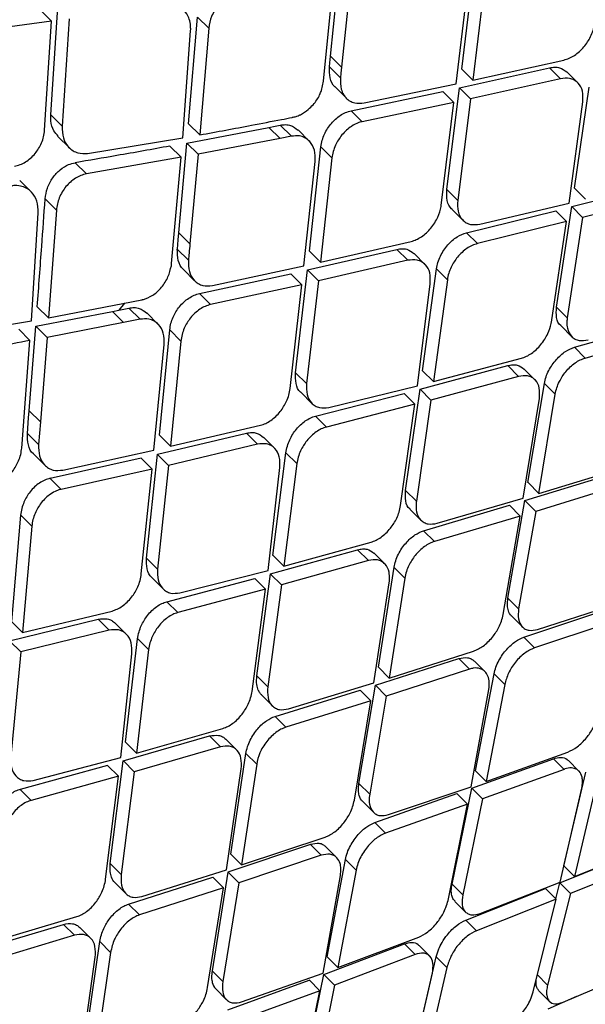
# Model space of a CAD drawing. Extents: x 943 to 1030, y 781 to 934.
# Drawn here: x 952 to 953, y 876 to 877 of the extents above; entities that cross this region are included whole.
import ezdxf

# ---------------------------------------------------------------- set-up
doc = ezdxf.new("R2010")
doc.units = 0
doc.header["$MEASUREMENT"] = 0
doc.layers.add('1', color=4, linetype='Continuous')

# ---------------------------------------------------------------- blocks, each defined once
blk = doc.blocks.new('2024 ARIA HL')
at = {"layer": '1', "color": 3, "linetype": 'Continuous', "lineweight": 25}
for p, q in [((9.424, 74.0101), (9.4385, 74.1525)), ((9.6223, 73.9906), (9.6411, 74.1464)), ((9.4136, 73.9723), (9.4294, 74.1311)), ((9.4553, 74.1357), (9.4407, 73.9934)), ((9.6578, 74.1298), (9.6389, 73.974)), ((9.6139, 73.9686), (9.6324, 74.1247)), ((9.0017, 73.9214), (9.0122, 74.0839)), ((9.0026, 74.0629), (8.9854, 74.0801)), ((9.0294, 74.0667), (9.0188, 73.9043)), ((9.2098, 73.9082), (9.2234, 74.0692)), ((9.2403, 74.0523), (9.2234, 74.0692)), ((9.0026, 74.0629), (8.8542, 74.0434)), ((8.9923, 73.8986), (9.0026, 74.0629)), ((9.2403, 74.0523), (9.2267, 73.8913)), ((9.2008, 73.8866), (9.2128, 74.0482)), ((9.4229, 74), (9.424, 74.0101)), ((9.4407, 73.9934), (9.424, 74.0101)), ((9.4223, 73.9941), (9.4229, 73.9999)), ((9.439, 73.9773), (9.4223, 73.9941)), ((9.6189, 73.9623), (9.755, 73.9926)), ((9.6389, 73.974), (9.7765, 74.0043)), ((9.7714, 73.9761), (9.755, 73.9926)), ((9.6389, 73.974), (9.6224, 73.9906)), ((9.7974, 73.9699), (9.7809, 73.9864)), ((9.4103, 73.9582), (9.4136, 73.9723)), ((9.4314, 73.9633), (9.4481, 73.9466)), ((9.475, 73.9395), (9.6139, 73.9686)), ((9.5996, 73.8087), (9.6189, 73.9623)), ((9.6189, 73.9623), (9.6355, 73.9458)), ((9.7714, 73.9761), (9.6355, 73.9458)), ((9.7925, 73.8106), (9.8147, 73.9631)), ((9.4552, 73.9276), (9.5938, 73.9569)), ((9.6104, 73.9403), (9.5938, 73.9569)), ((9.6104, 73.9403), (9.4718, 73.9109)), ((9.5912, 73.7849), (9.6104, 73.9403)), ((9.6355, 73.9458), (9.6161, 73.7922)), ((9.7845, 73.7881), (9.8051, 73.941)), ((9.0188, 73.9043), (9.0017, 73.9214)), ((9.4552, 73.9276), (9.4718, 73.9109)), ((9.2072, 73.879), (9.3311, 73.9026)), ((9.2267, 73.8913), (9.2098, 73.9082)), ((9.3311, 73.9026), (9.3405, 73.9045)), ((9.3478, 73.8859), (9.3311, 73.9026)), ((9.3405, 73.9045), (9.3482, 73.906)), ((9.365, 73.8893), (9.3482, 73.906)), ((9.0124, 73.889), (9.0294, 73.872)), ((9.365, 73.8893), (9.3478, 73.8859)), ((9.392, 73.882), (9.3752, 73.8987)), ((9.0573, 73.8634), (9.2008, 73.8866)), ((9.1983, 73.8574), (9.1815, 73.8743)), ((9.195, 73.7435), (9.2072, 73.879)), ((9.2241, 73.8622), (9.2073, 73.879)), ((9.3478, 73.8859), (9.2241, 73.8621)), ((9.3923, 73.7158), (9.4096, 73.8732)), ((9.4262, 73.8565), (9.4096, 73.8732)), ((9.2241, 73.8621), (9.2118, 73.7267)), ((9.0555, 73.8323), (9.0385, 73.8493)), ((9.1983, 73.8574), (9.0555, 73.8323)), ((9.1841, 73.697), (9.1983, 73.8574)), ((9.384, 73.6936), (9.401, 73.8513)), ((9.4262, 73.8565), (9.409, 73.6992)), ((8.972, 73.8054), (8.9549, 73.8225)), ((9.7884, 73.783), (9.922, 73.8173)), ((9.6161, 73.7922), (9.5996, 73.8087)), ((9.8089, 73.7942), (9.7925, 73.8106)), ((9.9383, 73.801), (9.8048, 73.7666)), ((9.0101, 73.7777), (8.9931, 73.7947)), ((9.6494, 73.7564), (9.7845, 73.7881)), ((8.9724, 73.6103), (8.9826, 73.7736)), ((9.0101, 73.7777), (8.9982, 73.615)), ((9.6075, 73.779), (9.624, 73.7626)), ((9.6294, 73.7435), (9.7641, 73.7768)), ((9.7804, 73.7605), (9.7641, 73.7768)), ((9.7653, 73.6314), (9.7884, 73.783)), ((9.8048, 73.7666), (9.7884, 73.783)), ((9.7804, 73.7605), (9.6459, 73.7271)), ((9.7576, 73.6087), (9.7804, 73.7605)), ((9.8048, 73.7666), (9.7817, 73.6151)), ((9.1941, 73.733), (9.195, 73.7435)), ((9.2118, 73.7267), (9.195, 73.7435)), ((9.6294, 73.7435), (9.6459, 73.7271)), ((9.1928, 73.7189), (9.1941, 73.733)), ((9.409, 73.6992), (9.5457, 73.7304)), ((9.2095, 73.7021), (9.1927, 73.7189)), ((9.3892, 73.6873), (9.5244, 73.7184)), ((9.409, 73.6992), (9.3923, 73.7158)), ((9.5409, 73.7019), (9.5244, 73.7184)), ((9.5667, 73.6958), (9.5502, 73.7123)), ((9.1837, 73.6936), (9.1841, 73.697)), ((9.5409, 73.7019), (9.4058, 73.6707)), ((9.2021, 73.6878), (9.2189, 73.6711)), ((9.2262, 73.6518), (9.3642, 73.6817)), ((9.2458, 73.6639), (9.384, 73.6936)), ((9.3809, 73.6651), (9.3642, 73.6817)), ((9.3713, 73.5322), (9.3892, 73.6873)), ((9.3892, 73.6873), (9.4058, 73.6707)), ((9.5632, 73.5352), (9.584, 73.689)), ((9.6005, 73.6725), (9.584, 73.6889)), ((9.3809, 73.6651), (9.243, 73.635)), ((9.3631, 73.5082), (9.3809, 73.6651)), ((9.4058, 73.6707), (9.3879, 73.5157)), ((9.5554, 73.5125), (9.5747, 73.6666)), ((9.6005, 73.6725), (9.5796, 73.5188)), ((9.243, 73.635), (9.2262, 73.6517)), ((8.9982, 73.615), (9.139, 73.6421)), ((9.113, 73.6371), (9.1042, 73.6267)), ((9.1405, 73.6424), (9.139, 73.6421)), ((8.979, 73.6024), (9.0946, 73.6248)), ((8.9982, 73.615), (8.9813, 73.6319)), ((9.0946, 73.6248), (9.1042, 73.6267)), ((9.0946, 73.6248), (9.1114, 73.608)), ((9.1042, 73.6267), (9.1197, 73.6298)), ((9.1365, 73.613), (9.1197, 73.6298)), ((9.1635, 73.6057), (9.1467, 73.6225)), ((9.7817, 73.6151), (9.7653, 73.6314)), ((8.829, 73.5869), (8.9724, 73.6103)), ((9.1114, 73.608), (8.996, 73.5855)), ((9.1365, 73.613), (9.1114, 73.608)), ((9.7925, 73.5707), (9.9233, 73.6077)), ((8.9702, 73.5808), (8.9533, 73.5977)), ((8.9691, 73.4748), (8.979, 73.6025)), ((8.996, 73.5855), (8.979, 73.6025)), ((9.1656, 73.4378), (9.1813, 73.5967)), ((9.198, 73.58), (9.1813, 73.5967)), ((9.7722, 73.6029), (9.7885, 73.5866)), ((9.8087, 73.5544), (9.9396, 73.5915)), ((8.9583, 73.4246), (8.9702, 73.5808)), ((8.996, 73.5855), (8.9859, 73.4579)), ((9.198, 73.58), (9.1823, 73.4211)), ((9.1575, 73.4154), (9.1728, 73.5747)), ((9.8087, 73.5544), (9.7925, 73.5707)), ((9.5796, 73.5188), (9.7123, 73.554)), ((9.3878, 73.5157), (9.3713, 73.5322)), ((9.5593, 73.5073), (9.6917, 73.5429)), ((9.5796, 73.5188), (9.5632, 73.5352)), ((9.7081, 73.5265), (9.6917, 73.5429)), ((9.7328, 73.5215), (9.7165, 73.5378)), ((9.7081, 73.5265), (9.5757, 73.4909)), ((9.7223, 73.3662), (9.7471, 73.5161)), ((9.7471, 73.516), (9.7634, 73.4998)), ((9.3795, 73.5023), (9.396, 73.4858)), ((9.4213, 73.4798), (9.5554, 73.5124)), ((9.5374, 73.3546), (9.5593, 73.5073)), ((9.5757, 73.4909), (9.5593, 73.5073)), ((9.4015, 73.4667), (9.5352, 73.501)), ((9.5516, 73.4846), (9.5352, 73.501)), ((9.5757, 73.4909), (9.5538, 73.3382)), ((9.7151, 73.3429), (9.7396, 73.4931)), ((9.7386, 73.35), (9.7634, 73.4998)), ((8.9682, 73.4639), (8.9691, 73.4748)), ((8.9859, 73.4579), (8.969, 73.4748)), ((9.5516, 73.4846), (9.418, 73.4502)), ((9.53, 73.3316), (9.5516, 73.4846)), ((8.9663, 73.4406), (8.9682, 73.4639)), ((8.9859, 73.4579), (8.9832, 73.4237)), ((9.418, 73.4502), (9.4015, 73.4666)), ((9.1823, 73.4211), (9.3183, 73.453)), ((8.9832, 73.4237), (8.9663, 73.4406)), ((9.1627, 73.409), (9.2972, 73.4408)), ((9.1823, 73.4211), (9.1656, 73.4378)), ((9.3138, 73.4243), (9.2972, 73.4408)), ((9.3395, 73.4182), (9.323, 73.4348)), ((8.9578, 73.4185), (8.9583, 73.4246)), ((9.0198, 73.3851), (9.1575, 73.4154)), ((9.3138, 73.4243), (9.1794, 73.3923)), ((8.976, 73.4092), (8.9928, 73.3924)), ((9.1379, 73.4033), (9.0005, 73.3727)), ((9.1546, 73.3866), (9.1379, 73.4033)), ((9.1463, 73.2524), (9.1627, 73.409)), ((9.1627, 73.4089), (9.1794, 73.3923)), ((9.3372, 73.2563), (9.3568, 73.4114)), ((9.3733, 73.3949), (9.3568, 73.4114)), ((9.1546, 73.3866), (9.0173, 73.356)), ((9.1383, 73.2283), (9.1546, 73.3866)), ((9.1794, 73.3923), (9.1629, 73.2358)), ((9.3297, 73.2334), (9.3477, 73.3889)), ((9.3733, 73.3949), (9.3537, 73.2399)), ((9.7386, 73.3499), (9.8674, 73.3891)), ((9.0173, 73.356), (9.0005, 73.3727)), ((9.7177, 73.3391), (9.8451, 73.3781)), ((9.5538, 73.3382), (9.5374, 73.3546)), ((9.7224, 73.3662), (9.7386, 73.35)), ((9.8613, 73.3619), (9.734, 73.3228)), ((9.5853, 73.3048), (9.7151, 73.3429)), ((9.692, 73.1919), (9.7177, 73.3391)), ((9.7178, 73.339), (9.734, 73.3228)), ((9.5444, 73.3259), (9.5607, 73.3096)), ((9.5647, 73.2936), (9.6943, 73.332)), ((9.7105, 73.3158), (9.6943, 73.332)), ((9.734, 73.3228), (9.7082, 73.1757)), ((8.9561, 73.3171), (8.9421, 73.1565)), ((8.9729, 73.3003), (8.9562, 73.3171)), ((9.7105, 73.3158), (9.581, 73.2773)), ((9.6848, 73.1669), (9.7105, 73.3158)), ((8.9729, 73.3003), (8.9589, 73.1398)), ((9.581, 73.2773), (9.5647, 73.2936)), ((9.3336, 73.2283), (9.4649, 73.2649)), ((9.3537, 73.2399), (9.4853, 73.2763)), ((9.4813, 73.2485), (9.4649, 73.2649)), ((9.1629, 73.2358), (9.1463, 73.2524)), ((9.3537, 73.2399), (9.3373, 73.2563)), ((9.4813, 73.2485), (9.35, 73.2118)), ((9.5059, 73.2437), (9.4895, 73.26)), ((9.4963, 73.0875), (9.52, 73.2384)), ((9.5363, 73.2221), (9.52, 73.2383)), ((9.1547, 73.2224), (9.1713, 73.2058)), ((9.1769, 73.1865), (9.3096, 73.2217)), ((9.1965, 73.1998), (9.3297, 73.2334)), ((9.3261, 73.2053), (9.3096, 73.2217)), ((9.3129, 73.0744), (9.3336, 73.2283)), ((9.3501, 73.2118), (9.3336, 73.2282)), ((9.5363, 73.2221), (9.5126, 73.0712)), ((9.3261, 73.2053), (9.1935, 73.1699)), ((9.3056, 73.0511), (9.3261, 73.2053)), ((9.3501, 73.2118), (9.3293, 73.058)), ((9.4893, 73.064), (9.5128, 73.2151)), ((9.7082, 73.1757), (9.692, 73.1919)), ((9.177, 73.1865), (9.1935, 73.1699)), ((9.7158, 73.1327), (9.8416, 73.1749)), ((9.7369, 73.1446), (9.863, 73.1852)), ((8.9395, 73.1274), (9.0732, 73.16)), ((8.9589, 73.1398), (9.0942, 73.1724)), ((9.0899, 73.1434), (9.0732, 73.16)), ((9.6977, 73.1645), (9.7139, 73.1483)), ((8.9589, 73.1398), (8.9421, 73.1565)), ((9.1156, 73.1374), (9.099, 73.154)), ((9.8577, 73.1588), (9.732, 73.1166)), ((9.0899, 73.1434), (8.9562, 73.1107)), ((9.1146, 72.9743), (9.1328, 73.1306)), ((9.1494, 73.1141), (9.1329, 73.1306)), ((9.732, 73.1166), (9.7159, 73.1327)), ((8.9562, 73.1107), (8.9395, 73.1274)), ((8.9562, 73.1107), (8.9412, 72.9528)), ((9.1072, 72.9511), (9.124, 73.1078)), ((9.1494, 73.1141), (9.131, 72.9578)), ((9.4919, 73.0602), (9.6178, 73.1005)), ((9.5126, 73.0712), (9.64, 73.1117)), ((9.634, 73.0844), (9.6178, 73.1005)), ((9.5126, 73.0712), (9.4963, 73.0875)), ((9.6575, 73.0806), (9.6413, 73.0968)), ((9.3293, 73.058), (9.3129, 73.0744)), ((9.634, 73.0844), (9.5081, 73.0439)), ((9.6428, 72.9312), (9.671, 73.0776)), ((9.6871, 73.0614), (9.671, 73.0776)), ((9.3607, 73.0246), (9.4893, 73.064)), ((9.467, 72.9121), (9.4919, 73.0602)), ((9.4919, 73.0602), (9.5081, 73.0439)), ((9.6871, 73.0614), (9.6589, 72.9151)), ((9.32, 73.0456), (9.3363, 73.0292)), ((9.3403, 73.0133), (9.4687, 73.0529)), ((9.4849, 73.0366), (9.4687, 73.0529)), ((9.5081, 73.0439), (9.4832, 72.896)), ((9.6364, 72.9071), (9.6632, 73.0538)), ((9.4849, 73.0366), (9.3567, 72.9969)), ((9.4601, 72.8869), (9.4849, 73.0366)), ((9.3403, 73.0133), (9.3567, 72.9969)), ((9.1111, 72.946), (9.2414, 72.9837)), ((9.131, 72.9578), (9.2616, 72.9952)), ((9.2414, 72.9837), (9.2578, 72.9673)), ((9.131, 72.9578), (9.1146, 72.9743)), ((9.2578, 72.9673), (9.1276, 72.9295)), ((9.2822, 72.9626), (9.2659, 72.9789)), ((8.975, 72.9166), (9.1072, 72.9511)), ((9.2735, 72.8055), (9.2963, 72.9574)), ((9.3126, 72.941), (9.2963, 72.9573)), ((9.6589, 72.9151), (9.7825, 72.9594)), ((9.0873, 72.9393), (8.9556, 72.9031)), ((9.1038, 72.9228), (9.0873, 72.9393)), ((9.0915, 72.791), (9.1111, 72.946)), ((9.1276, 72.9295), (9.1112, 72.946)), ((9.3126, 72.941), (9.2898, 72.7892)), ((9.6375, 72.9047), (9.7608, 72.9494)), ((9.7769, 72.9333), (9.7608, 72.9493)), ((9.7992, 72.9308), (9.7833, 72.9466)), ((9.1038, 72.9228), (8.9721, 72.8865)), ((9.0845, 72.7675), (9.1038, 72.9228)), ((9.1276, 72.9295), (9.1079, 72.7746)), ((9.2668, 72.7818), (9.2892, 72.9339)), ((9.6428, 72.9312), (9.6589, 72.9151)), ((9.7769, 72.9333), (9.6536, 72.8886)), ((9.7766, 72.7875), (9.8096, 72.9291)), ((9.4832, 72.896), (9.467, 72.9121)), ((9.5117, 72.865), (9.6364, 72.9071)), ((9.8256, 72.9131), (9.7926, 72.7715)), ((8.9721, 72.8865), (8.9556, 72.9031)), ((9.4908, 72.853), (9.615, 72.8967)), ((9.6077, 72.76), (9.6375, 72.9047)), ((9.6311, 72.8806), (9.615, 72.8967)), ((9.6536, 72.8886), (9.6375, 72.9047)), ((9.7708, 72.7629), (9.8035, 72.9048)), ((9.4727, 72.8847), (9.4889, 72.8685)), ((9.6311, 72.8806), (9.5069, 72.8368)), ((9.6016, 72.7355), (9.6311, 72.8806)), ((9.6536, 72.8886), (9.6237, 72.7439)), ((9.4908, 72.853), (9.5069, 72.8368)), ((9.3939, 72.8197), (9.2692, 72.7781)), ((9.2898, 72.7892), (9.4159, 72.831)), ((9.4101, 72.8035), (9.3939, 72.8197)), ((9.7926, 72.7715), (9.9125, 72.8195)), ((9.2898, 72.7892), (9.2735, 72.8055)), ((9.4101, 72.8035), (9.2855, 72.7618)), ((9.4333, 72.8001), (9.4171, 72.8162)), ((9.7704, 72.762), (9.8889, 72.8098)), ((9.1079, 72.7746), (9.0915, 72.791)), ((9.4191, 72.6501), (9.4466, 72.7972)), ((9.4628, 72.7811), (9.4466, 72.7972)), ((9.7926, 72.7715), (9.7766, 72.7875)), ((9.9049, 72.7939), (9.7864, 72.746)), ((9.1393, 72.7412), (9.2668, 72.7818)), ((9.2692, 72.7781), (9.2451, 72.6292)), ((9.2855, 72.7618), (9.2693, 72.778)), ((9.4129, 72.6257), (9.439, 72.7731)), ((9.4628, 72.7811), (9.4352, 72.634)), ((9.0987, 72.7621), (9.1151, 72.7457)), ((9.1191, 72.7297), (9.2463, 72.7705)), ((9.2625, 72.7543), (9.2463, 72.7705)), ((9.2855, 72.7618), (9.2614, 72.613)), ((9.6237, 72.7439), (9.6076, 72.76)), ((9.6501, 72.7156), (9.7708, 72.7629)), ((9.7644, 72.7376), (9.7704, 72.762)), ((9.7705, 72.7619), (9.7864, 72.746)), ((9.2625, 72.7543), (9.1355, 72.7134)), ((9.2385, 72.6037), (9.2625, 72.7543)), ((9.6283, 72.7057), (9.7487, 72.7532)), ((9.7646, 72.7373), (9.7487, 72.7532)), ((9.7864, 72.746), (9.7519, 72.6076)), ((9.1355, 72.7134), (9.1191, 72.7297)), ((9.6119, 72.734), (9.6281, 72.7178)), ((9.7646, 72.7373), (9.6443, 72.6897)), ((9.7301, 72.5972), (9.7646, 72.7373)), ((8.8918, 72.6606), (9.021, 72.6993)), ((8.9115, 72.6725), (9.0411, 72.711)), ((9.0375, 72.6829), (9.021, 72.6993)), ((9.6283, 72.7057), (9.6443, 72.6897)), ((9.0618, 72.6783), (9.0454, 72.6947)), ((9.0375, 72.6829), (8.9083, 72.6441)), ((9.0538, 72.5204), (9.0757, 72.6732)), ((9.092, 72.6568), (9.0757, 72.6732)), ((9.4139, 72.6236), (9.5357, 72.6698)), ((9.4352, 72.634), (9.5572, 72.6799)), ((9.5357, 72.6698), (9.5517, 72.6537)), ((9.092, 72.6568), (9.0701, 72.5041)), ((9.5517, 72.6537), (9.43, 72.6074)), ((9.5737, 72.6515), (9.5578, 72.6674)), ((9.0473, 72.4964), (9.0689, 72.6495)), ((9.4352, 72.634), (9.4191, 72.6501)), ((9.5631, 72.56), (9.5838, 72.6502)), ((9.5998, 72.6342), (9.5838, 72.6502)), ((9.2614, 72.613), (9.2451, 72.6292)), ((9.2898, 72.5822), (9.4129, 72.6257)), ((9.5457, 72.4832), (9.578, 72.6255)), ((9.5998, 72.6342), (9.5672, 72.4921)), ((9.7753, 72.5817), (9.8923, 72.6315)), ((9.2689, 72.5701), (9.3917, 72.6152)), ((9.3846, 72.4782), (9.4139, 72.6236)), ((9.4078, 72.5991), (9.3917, 72.6153)), ((9.43, 72.6074), (9.4139, 72.6235)), ((9.7519, 72.6076), (9.7359, 72.6235)), ((9.251, 72.6017), (9.2672, 72.5855)), ((9.4078, 72.5991), (9.2851, 72.5539)), ((9.3789, 72.4535), (9.4078, 72.5991)), ((9.43, 72.6074), (9.4007, 72.4622)), ((9.7388, 72.599), (9.7548, 72.5829)), ((9.7526, 72.5715), (9.7961, 72.5906))]:
    blk.add_line(p, q, dxfattribs=at)
at = {"layer": '1', "color": 3, "linetype": 'Continuous', "lineweight": 25, "flags": 128}
blk.add_lwpolyline([(9.4407, 73.9934), (9.4398, 73.9844), (9.4391, 73.9774)], dxfattribs=at)
at = {"layer": '1', "color": 3, "linetype": 'Continuous', "lineweight": 25}
for points, knots in [([(16.7635, 77.6975), (16.438, 77.4073), (15.787, 76.8269), (14.8258, 75.9334), (13.8771, 75.0243), (12.943, 74.0988), (12.0242, 73.1586), (11.1221, 72.2041), (10.236, 71.2375), (9.661, 70.5833), (9.3735, 70.2562)], [0, 0, 0, 0, 0.125, 0.25, 0.375, 0.5, 0.625, 0.75, 0.875, 1, 1, 1, 1]), ([(9.2863, 74.1063), (9.2839, 74.1059), (9.2785, 74.1048), (9.2704, 74.1007), (9.2622, 74.0948), (9.2549, 74.0875), (9.249, 74.0792), (9.2427, 74.0675), (9.2413, 74.0583), (9.2403, 74.0523)], [0, 0, 0, 0, 0.105825, 0.238451, 0.373402, 0.498491, 0.62771, 0.754207, 1, 1, 1, 1]), ([(9.2128, 74.0482), (9.2128, 74.0485), (9.2129, 74.0496), (9.2129, 74.053), (9.2125, 74.0596), (9.21, 74.0696), (9.2045, 74.0784), (9.1968, 74.0846), (9.1886, 74.0881), (9.1809, 74.089), (9.1755, 74.0889), (9.1743, 74.0883), (9.1742, 74.0882)], [0, 0, 0, 0, 0.014204, 0.042302, 0.140117, 0.293294, 0.501589, 0.633648, 0.776943, 0.933487, 0.991591, 1, 1, 1, 1]), ([(9.7765, 74.0043), (9.7792, 74.0051), (9.7845, 74.0066), (9.7925, 74.0111), (9.8001, 74.0169), (9.809, 74.026), (9.8161, 74.0371), (9.8209, 74.0489), (9.8221, 74.055), (9.8227, 74.0582)], [0, 0, 0, 0, 0.126014, 0.251341, 0.376388, 0.50159, 0.734749, 0.863397, 1, 1, 1, 1]), ([(9.4315, 73.9635), (9.4312, 73.9637), (9.4268, 73.9664), (9.4224, 73.977), (9.4223, 73.9884), (9.4223, 73.9941)], [0, 0, 0, 0, 0.034137, 0.519081, 1, 1, 1, 1]), ([(9.755, 73.9926), (9.7576, 73.993), (9.7628, 73.9939), (9.7722, 73.9928), (9.7774, 73.9889), (9.7808, 73.9863)], [0, 0, 0, 0, 0.258835, 0.515955, 1, 1, 1, 1]), ([(9.439, 73.9773), (9.439, 73.9715), (9.439, 73.9619), (9.4432, 73.9526), (9.4478, 73.9465), (9.4532, 73.9422), (9.4622, 73.9384), (9.47, 73.9391), (9.475, 73.9395)], [0, 0, 0, 0, 0.248308, 0.407172, 0.498913, 0.640836, 0.771699, 1, 1, 1, 1]), ([(9.8051, 73.941), (9.8053, 73.9466), (9.8057, 73.9578), (9.7997, 73.9685), (9.7923, 73.9742), (9.7837, 73.9775), (9.7762, 73.9767), (9.7714, 73.9761)], [0, 0, 0, 0, 0.248843, 0.49856, 0.64013, 0.770965, 1, 1, 1, 1]), ([(9.3788, 73.9218), (9.3828, 73.9243), (9.3895, 73.9284), (9.3998, 73.9385), (9.4054, 73.9466), (9.4087, 73.9542), (9.4095, 73.9563), (9.4103, 73.9582)], [0, 0, 0, 0, 0.299705, 0.501096, 0.859606, 0.872421, 1, 1, 1, 1]), ([(9.0128, 73.8894), (9.0104, 73.8919), (9.0048, 73.8979), (9.0016, 73.9097), (9.0017, 73.9184), (9.0017, 73.9214)], [0, 0, 0, 0, 0.318184, 0.766873, 1, 1, 1, 1]), ([(9.2267, 73.8913), (9.2528, 73.8961), (9.294, 73.9037), (9.3403, 73.9127), (9.3614, 73.9166), (9.3672, 73.9179), (9.3679, 73.9181)], [0, 0, 0, 0, 0.552912, 0.873663, 0.986638, 1, 1, 1, 1]), ([(9.3679, 73.9181), (9.3697, 73.9185), (9.3727, 73.9192), (9.3764, 73.9206), (9.3782, 73.9215), (9.3788, 73.9218)], [0, 0, 0, 0, 0.5010568, 0.8164938, 1, 1, 1, 1]), ([(9.4096, 73.8732), (9.4101, 73.8765), (9.4111, 73.8829), (9.4158, 73.8952), (9.4246, 73.9091), (9.4365, 73.9197), (9.4469, 73.9254), (9.4524, 73.9268), (9.4552, 73.9276)], [0, 0, 0, 0, 0.139096, 0.270943, 0.512783, 0.746549, 0.871237, 1, 1, 1, 1]), ([(9.0188, 73.9043), (9.019, 73.8982), (9.0194, 73.8866), (9.0248, 73.8771), (9.0302, 73.871), (9.0349, 73.8672), (9.0443, 73.8629), (9.0523, 73.8632), (9.0573, 73.8634)], [0, 0, 0, 0, 0.250403, 0.476416, 0.502103, 0.644874, 0.775459, 1, 1, 1, 1]), ([(9.3482, 73.906), (9.3509, 73.9064), (9.3564, 73.9071), (9.3661, 73.9057), (9.3715, 73.9014), (9.3751, 73.8985)], [0, 0, 0, 0, 0.259164, 0.517584, 1, 1, 1, 1]), ([(9.4718, 73.9109), (9.4716, 73.9109), (9.471, 73.911), (9.4693, 73.9106), (9.4642, 73.9091), (9.4567, 73.9051), (9.448, 73.8985), (9.4392, 73.8893), (9.4323, 73.8781), (9.4278, 73.8661), (9.4268, 73.8598), (9.4262, 73.8565)], [0, 0, 0, 0, 0.009812, 0.025576, 0.075767, 0.251609, 0.376054, 0.502002, 0.733155, 0.862124, 1, 1, 1, 1]), ([(8.9468, 73.8442), (8.9496, 73.8448), (8.9552, 73.846), (8.9635, 73.8502), (8.9712, 73.8559), (8.9802, 73.8651), (8.9869, 73.8765), (8.9912, 73.8888), (8.9919, 73.8953), (8.9923, 73.8986)], [0, 0, 0, 0, 0.126578, 0.25122, 0.374704, 0.497905, 0.732718, 0.862235, 1, 1, 1, 1]), ([(9.401, 73.8513), (9.401, 73.8572), (9.4009, 73.869), (9.3943, 73.8808), (9.3857, 73.8872), (9.3762, 73.8905), (9.3691, 73.8897), (9.365, 73.8893)], [0, 0, 0, 0, 0.249258, 0.498109, 0.667591, 0.807707, 1, 1, 1, 1]), ([(9.1815, 73.8743), (9.1549, 73.8695), (9.1074, 73.8609), (9.0595, 73.8529), (9.0385, 73.8493)], [0, 0, 0, 0, 0.56, 1, 1, 1, 1]), ([(8.9931, 73.7947), (8.9939, 73.8001), (8.9956, 73.811), (9.0039, 73.8266), (9.0154, 73.839), (9.0275, 73.8466), (9.0352, 73.8485), (9.0385, 73.8493)], [0, 0, 0, 0, 0.221499, 0.443506, 0.653056, 0.851267, 1, 1, 1, 1]), ([(9.0555, 73.8323), (9.0526, 73.8317), (9.0471, 73.8304), (9.0388, 73.8261), (9.0312, 73.8204), (9.0244, 73.8133), (9.0187, 73.8052), (9.0126, 73.7933), (9.0111, 73.7839), (9.0101, 73.7777)], [0, 0, 0, 0, 0.12722, 0.252195, 0.375632, 0.498266, 0.620205, 0.747606, 1, 1, 1, 1]), ([(8.9826, 73.7736), (8.9823, 73.7797), (8.9817, 73.7919), (8.9746, 73.8036), (8.9663, 73.8104), (8.958, 73.814), (8.9503, 73.8149), (8.9448, 73.8148), (8.9436, 73.8142), (8.9435, 73.8141)], [0, 0, 0, 0, 0.250544, 0.501012, 0.632842, 0.77677, 0.933594, 0.991621, 1, 1, 1, 1]), ([(9.6076, 73.7791), (9.6074, 73.7793), (9.6037, 73.7822), (9.5992, 73.7917), (9.5995, 73.803), (9.5996, 73.8087)], [0, 0, 0, 0, 0.033028, 0.511538, 1, 1, 1, 1]), ([(8.9813, 73.6319), (8.9835, 73.6623), (8.9875, 73.7165), (8.9914, 73.7708), (8.9931, 73.7947)], [0, 0, 0, 0, 0.56, 1, 1, 1, 1]), ([(9.5457, 73.7304), (9.5484, 73.7312), (9.5536, 73.7328), (9.5616, 73.7373), (9.5691, 73.7432), (9.5782, 73.7528), (9.5864, 73.7666), (9.5907, 73.7783), (9.5911, 73.7843), (9.5912, 73.7849)], [0, 0, 0, 0, 0.125413, 0.250582, 0.375943, 0.501874, 0.750956, 0.971898, 1, 1, 1, 1]), ([(9.6161, 73.7922), (9.6159, 73.7865), (9.6156, 73.7752), (9.6215, 73.7643), (9.6287, 73.7585), (9.6372, 73.7551), (9.6446, 73.7559), (9.6494, 73.7564)], [0, 0, 0, 0, 0.248993, 0.498712, 0.638394, 0.768559, 1, 1, 1, 1]), ([(9.584, 73.689), (9.5846, 73.6922), (9.5858, 73.6986), (9.5898, 73.7083), (9.595, 73.7172), (9.603, 73.7276), (9.6148, 73.7382), (9.6246, 73.7418), (9.6294, 73.7435)], [0, 0, 0, 0, 0.140284, 0.275797, 0.406748, 0.533373, 0.773531, 1, 1, 1, 1]), ([(9.2118, 73.7267), (9.2114, 73.7221), (9.2106, 73.7139), (9.2099, 73.7057), (9.2095, 73.7021)], [0, 0, 0, 0, 0.56, 1, 1, 1, 1]), ([(9.6459, 73.7271), (9.6432, 73.7263), (9.638, 73.7247), (9.6301, 73.7201), (9.6226, 73.7141), (9.6139, 73.705), (9.607, 73.6939), (9.6022, 73.682), (9.6011, 73.6758), (9.6005, 73.6725)], [0, 0, 0, 0, 0.125916, 0.251185, 0.376203, 0.501366, 0.731006, 0.860627, 1, 1, 1, 1]), ([(9.2022, 73.6879), (9.202, 73.6881), (9.1979, 73.6912), (9.193, 73.7012), (9.1928, 73.713), (9.1927, 73.7189)], [0, 0, 0, 0, 0.027804, 0.517851, 1, 1, 1, 1]), ([(9.5244, 73.7184), (9.527, 73.7189), (9.5322, 73.7198), (9.5415, 73.7188), (9.5467, 73.7148), (9.5501, 73.7122)], [0, 0, 0, 0, 0.259361, 0.51616, 1, 1, 1, 1]), ([(9.2095, 73.7021), (9.2096, 73.6962), (9.2096, 73.6844), (9.2163, 73.6729), (9.224, 73.6666), (9.233, 73.6628), (9.2408, 73.6635), (9.2458, 73.6639)], [0, 0, 0, 0, 0.248173, 0.498563, 0.639651, 0.770277, 1, 1, 1, 1]), ([(9.5747, 73.6666), (9.5748, 73.6723), (9.5751, 73.6836), (9.5691, 73.6943), (9.5618, 73.7), (9.5532, 73.7033), (9.5457, 73.7025), (9.5409, 73.7019)], [0, 0, 0, 0, 0.248948, 0.498674, 0.639139, 0.769575, 1, 1, 1, 1]), ([(9.1405, 73.6424), (9.1456, 73.6443), (9.1558, 73.6479), (9.1694, 73.6607), (9.1797, 73.6766), (9.1823, 73.6879), (9.1837, 73.6936)], [0, 0, 0, 0, 0.250637, 0.50126, 0.750491, 1, 1, 1, 1]), ([(9.1813, 73.5967), (9.1818, 73.6001), (9.1827, 73.6065), (9.1871, 73.6186), (9.1938, 73.6299), (9.2025, 73.6391), (9.2101, 73.645), (9.2181, 73.6495), (9.2235, 73.651), (9.2262, 73.6518)], [0, 0, 0, 0, 0.139127, 0.268701, 0.499152, 0.623937, 0.748629, 0.873797, 1, 1, 1, 1]), ([(9.243, 73.635), (9.2402, 73.6343), (9.2348, 73.6328), (9.2268, 73.6283), (9.2192, 73.6223), (9.2106, 73.6131), (9.2039, 73.6018), (9.1995, 73.5897), (9.1985, 73.5833), (9.198, 73.58)], [0, 0, 0, 0, 0.126589, 0.25199, 0.376762, 0.501473, 0.731694, 0.861094, 1, 1, 1, 1]), ([(9.1197, 73.6298), (9.1224, 73.6302), (9.1278, 73.6309), (9.1375, 73.6295), (9.143, 73.6251), (9.1466, 73.6223)], [0, 0, 0, 0, 0.259896, 0.519097, 1, 1, 1, 1]), ([(9.7723, 73.6031), (9.7721, 73.6032), (9.7682, 73.6054), (9.7645, 73.6151), (9.7651, 73.626), (9.7653, 73.6314)], [0, 0, 0, 0, 0.025698, 0.513186, 1, 1, 1, 1]), ([(9.1728, 73.5747), (9.1728, 73.5806), (9.1727, 73.5924), (9.166, 73.6041), (9.1579, 73.6105), (9.1486, 73.6141), (9.1411, 73.6134), (9.1365, 73.613)], [0, 0, 0, 0, 0.249164, 0.498371, 0.652255, 0.787148, 1, 1, 1, 1]), ([(9.7123, 73.554), (9.7148, 73.5549), (9.7199, 73.5566), (9.7277, 73.5612), (9.7351, 73.5672), (9.7441, 73.5768), (9.7525, 73.5905), (9.7568, 73.6021), (9.7575, 73.6079), (9.7576, 73.6087)], [0, 0, 0, 0, 0.124122, 0.248918, 0.374706, 0.501592, 0.750742, 0.968837, 1, 1, 1, 1]), ([(9.7817, 73.6151), (9.7814, 73.613), (9.7807, 73.6074), (9.7817, 73.5971), (9.7862, 73.5881), (9.793, 73.5828), (9.8011, 73.5798), (9.8085, 73.5809), (9.8132, 73.5817)], [0, 0, 0, 0, 0.09274, 0.250084, 0.499326, 0.636428, 0.76565, 1, 1, 1, 1]), ([(8.9702, 73.5808), (8.9357, 73.5743), (8.8921, 73.5662), (8.8446, 73.5582), (8.8318, 73.5559), (8.8279, 73.5556), (8.8275, 73.5555)], [0, 0, 0, 0, 0.730236, 0.922652, 0.991432, 1, 1, 1, 1]), ([(9.7471, 73.5161), (9.7478, 73.5193), (9.7492, 73.5257), (9.7534, 73.5354), (9.7588, 73.5443), (9.7669, 73.5546), (9.7785, 73.5651), (9.7879, 73.5689), (9.7925, 73.5707)], [0, 0, 0, 0, 0.14265, 0.280019, 0.412241, 0.539465, 0.778483, 1, 1, 1, 1]), ([(9.7634, 73.4998), (9.7641, 73.503), (9.7654, 73.5093), (9.7704, 73.521), (9.7774, 73.5319), (9.786, 73.5411), (9.7934, 73.5471), (9.8011, 73.5518), (9.8062, 73.5535), (9.8087, 73.5544)], [0, 0, 0, 0, 0.141476, 0.271889, 0.498955, 0.625061, 0.750418, 0.875304, 1, 1, 1, 1]), ([(9.3796, 73.5025), (9.3794, 73.5027), (9.3752, 73.5052), (9.3711, 73.5154), (9.3712, 73.5266), (9.3713, 73.5322)], [0, 0, 0, 0, 0.034001, 0.517797, 1, 1, 1, 1]), ([(9.6917, 73.5429), (9.6943, 73.5434), (9.6994, 73.5444), (9.7083, 73.5438), (9.7132, 73.5401), (9.7164, 73.5377)], [0, 0, 0, 0, 0.262387, 0.520967, 1, 1, 1, 1]), ([(9.7396, 73.4931), (9.7399, 73.4986), (9.7406, 73.5097), (9.7351, 73.5201), (9.7282, 73.5254), (9.7201, 73.5284), (9.7128, 73.5273), (9.7081, 73.5265)], [0, 0, 0, 0, 0.249669, 0.498787, 0.637136, 0.766867, 1, 1, 1, 1]), ([(9.3183, 73.453), (9.3209, 73.4538), (9.3262, 73.4554), (9.334, 73.46), (9.3415, 73.4661), (9.3501, 73.4754), (9.3569, 73.4867), (9.3615, 73.4987), (9.3625, 73.505), (9.3631, 73.5082)], [0, 0, 0, 0, 0.124627, 0.249433, 0.374882, 0.501307, 0.731907, 0.861304, 1, 1, 1, 1]), ([(9.3878, 73.5157), (9.3877, 73.51), (9.3875, 73.4985), (9.3935, 73.4876), (9.4006, 73.4818), (9.4091, 73.4784), (9.4165, 73.4792), (9.4213, 73.4798)], [0, 0, 0, 0, 0.24915, 0.498885, 0.637663, 0.767484, 1, 1, 1, 1]), ([(9.3568, 73.4114), (9.3574, 73.4147), (9.3585, 73.4212), (9.3633, 73.4335), (9.372, 73.4475), (9.3835, 73.4582), (9.3936, 73.4642), (9.3989, 73.4658), (9.4015, 73.4667)], [0, 0, 0, 0, 0.14191, 0.27524, 0.515716, 0.748517, 0.872914, 1, 1, 1, 1]), ([(9.2972, 73.4409), (9.2998, 73.4413), (9.305, 73.4422), (9.3143, 73.4412), (9.3195, 73.4372), (9.3229, 73.4346)], [0, 0, 0, 0, 0.259994, 0.517221, 1, 1, 1, 1]), ([(9.418, 73.4502), (9.4154, 73.4493), (9.4102, 73.4477), (9.4024, 73.443), (9.395, 73.437), (9.3864, 73.4277), (9.3796, 73.4165), (9.375, 73.4046), (9.3739, 73.3982), (9.3733, 73.3949)], [0, 0, 0, 0, 0.125221, 0.250205, 0.375372, 0.501138, 0.729245, 0.859337, 1, 1, 1, 1]), ([(8.9761, 73.4093), (8.9759, 73.4095), (8.9715, 73.4122), (8.9668, 73.423), (8.9665, 73.4347), (8.9663, 73.4406)], [0, 0, 0, 0, 0.027718, 0.515516, 1, 1, 1, 1]), ([(8.9134, 73.363), (8.9161, 73.3637), (8.9215, 73.3652), (8.9296, 73.3697), (8.9371, 73.3757), (8.9458, 73.3851), (8.9524, 73.3965), (8.9566, 73.4088), (8.9574, 73.4152), (8.9578, 73.4185)], [0, 0, 0, 0, 0.125511, 0.250495, 0.375621, 0.501387, 0.732588, 0.861761, 1, 1, 1, 1]), ([(8.9832, 73.4237), (8.9833, 73.4178), (8.9835, 73.4059), (8.9902, 73.3942), (8.998, 73.3879), (9.007, 73.384), (9.0148, 73.3847), (9.0198, 73.3851)], [0, 0, 0, 0, 0.248306, 0.498837, 0.639343, 0.769712, 1, 1, 1, 1]), ([(9.3477, 73.3889), (9.3478, 73.3945), (9.348, 73.4059), (9.3419, 73.4167), (9.3346, 73.4224), (9.3261, 73.4258), (9.3186, 73.4249), (9.3138, 73.4243)], [0, 0, 0, 0, 0.249128, 0.498878, 0.638415, 0.768494, 1, 1, 1, 1]), ([(9.0005, 73.3728), (8.9978, 73.372), (8.9924, 73.3705), (8.9844, 73.3659), (8.9769, 73.3599), (8.9683, 73.3505), (8.9618, 73.3391), (8.9575, 73.327), (8.9566, 73.3205), (8.9561, 73.3171)], [0, 0, 0, 0, 0.126059, 0.251215, 0.376069, 0.501231, 0.7304, 0.860153, 1, 1, 1, 1]), ([(9.0173, 73.356), (9.0172, 73.356), (9.0169, 73.356), (9.0163, 73.3559), (9.014, 73.3553), (9.009, 73.3534), (9.0016, 73.3495), (8.9937, 73.3431), (8.9852, 73.3337), (8.9786, 73.3223), (8.9743, 73.3102), (8.9734, 73.3037), (8.9729, 73.3003)], [0, 0, 0, 0, 0.003568, 0.009887, 0.031036, 0.107674, 0.251158, 0.37516, 0.501397, 0.730507, 0.860212, 1, 1, 1, 1]), ([(9.5445, 73.3261), (9.5443, 73.3262), (9.5404, 73.3284), (9.5367, 73.3382), (9.5372, 73.3491), (9.5374, 73.3546)], [0, 0, 0, 0, 0.027562, 0.513932, 1, 1, 1, 1]), ([(9.5538, 73.3382), (9.5538, 73.3382), (9.5538, 73.338), (9.5537, 73.3376), (9.5535, 73.3361), (9.553, 73.3306), (9.5537, 73.3205), (9.5584, 73.3111), (9.5652, 73.3058), (9.5733, 73.3028), (9.5806, 73.304), (9.5853, 73.3048)], [0, 0, 0, 0, 0.002153, 0.006108, 0.019425, 0.067674, 0.250126, 0.499395, 0.635452, 0.764302, 1, 1, 1, 1]), ([(9.4853, 73.2763), (9.4878, 73.2771), (9.4928, 73.2789), (9.5005, 73.2836), (9.5079, 73.2897), (9.5164, 73.2991), (9.5233, 73.3102), (9.5281, 73.322), (9.5293, 73.3283), (9.53, 73.3316)], [0, 0, 0, 0, 0.123177, 0.247543, 0.37343, 0.501003, 0.729429, 0.859513, 1, 1, 1, 1]), ([(9.52, 73.2384), (9.5207, 73.2417), (9.5221, 73.2482), (9.5263, 73.2581), (9.5317, 73.2671), (9.5397, 73.2775), (9.551, 73.288), (9.5603, 73.2918), (9.5647, 73.2936)], [0, 0, 0, 0, 0.144953, 0.28398, 0.417204, 0.544767, 0.782469, 1, 1, 1, 1]), ([(9.4649, 73.2649), (9.4675, 73.2655), (9.4725, 73.2665), (9.4814, 73.2659), (9.4863, 73.2623), (9.4894, 73.2599)], [0, 0, 0, 0, 0.263316, 0.522483, 1, 1, 1, 1]), ([(9.581, 73.2773), (9.5785, 73.2764), (9.5735, 73.2747), (9.5659, 73.2699), (9.5586, 73.2638), (9.5501, 73.2545), (9.5432, 73.2435), (9.5383, 73.2317), (9.537, 73.2254), (9.5363, 73.2221)], [0, 0, 0, 0, 0.123839, 0.248398, 0.373971, 0.500845, 0.725447, 0.856552, 1, 1, 1, 1]), ([(9.1549, 73.2225), (9.1546, 73.2227), (9.1504, 73.2252), (9.1462, 73.2355), (9.1463, 73.2468), (9.1463, 73.2524)], [0, 0, 0, 0, 0.035021, 0.518044, 1, 1, 1, 1]), ([(9.5128, 73.2151), (9.5128, 73.2157), (9.5131, 73.2175), (9.5135, 73.2231), (9.5128, 73.233), (9.5082, 73.2422), (9.5014, 73.2475), (9.4933, 73.2505), (9.486, 73.2493), (9.4813, 73.2485)], [0, 0, 0, 0, 0.026857, 0.077648, 0.250598, 0.499463, 0.636584, 0.765781, 1, 1, 1, 1]), ([(8.9437, 70.8661), (8.9556, 70.8937), (8.9795, 70.9491), (9, 71.0658), (9.0094, 71.2046), (9.008, 71.366), (8.9976, 71.5469), (8.9762, 71.781), (8.9408, 72.0761), (8.8914, 72.4383), (8.8357, 72.8245), (8.7985, 73.098), (8.7798, 73.235)], [0, 0, 0, 0, 0.0809765, 0.1627064, 0.2454562, 0.32577, 0.4077134, 0.4912674, 0.6164638, 0.7433263, 0.8714641, 1, 1, 1, 1]), ([(9.1629, 73.2358), (9.1628, 73.2301), (9.1627, 73.2186), (9.1687, 73.2076), (9.1759, 73.2018), (9.1843, 73.1983), (9.1918, 73.1992), (9.1966, 73.1998)], [0, 0, 0, 0, 0.249358, 0.499143, 0.637164, 0.766674, 1, 1, 1, 1]), ([(9.0942, 73.1724), (9.0967, 73.1733), (9.1019, 73.1749), (9.1097, 73.1795), (9.1171, 73.1857), (9.1257, 73.1951), (9.1323, 73.2065), (9.1368, 73.2186), (9.1378, 73.225), (9.1383, 73.2283)], [0, 0, 0, 0, 0.12399, 0.248524, 0.374098, 0.501049, 0.730536, 0.860309, 1, 1, 1, 1]), ([(9.6978, 73.1646), (9.6976, 73.1647), (9.6951, 73.1666), (9.6926, 73.1721), (9.6907, 73.1811), (9.6915, 73.188), (9.692, 73.1919)], [0, 0, 0, 0, 0.035536, 0.384351, 0.659005, 1, 1, 1, 1]), ([(9.1328, 73.1306), (9.1334, 73.134), (9.1345, 73.1404), (9.139, 73.1525), (9.1457, 73.1638), (9.1541, 73.1732), (9.1615, 73.1793), (9.1692, 73.184), (9.1744, 73.1856), (9.1769, 73.1865)], [0, 0, 0, 0, 0.142177, 0.272965, 0.500016, 0.626388, 0.751552, 0.875941, 1, 1, 1, 1]), ([(9.7082, 73.1757), (9.7077, 73.1703), (9.7068, 73.1596), (9.7116, 73.1498), (9.7178, 73.145), (9.7254, 73.1423), (9.7324, 73.1437), (9.7369, 73.1446)], [0, 0, 0, 0, 0.249719, 0.499151, 0.632688, 0.760764, 1, 1, 1, 1]), ([(9.0732, 73.16), (9.078, 73.1606), (9.0854, 73.1615), (9.0938, 73.1584), (9.0972, 73.1554), (9.099, 73.1539)], [0, 0, 0, 0, 0.472742, 0.73886, 1, 1, 1, 1]), ([(9.1935, 73.1699), (9.1909, 73.1691), (9.1857, 73.1674), (9.178, 73.1627), (9.1706, 73.1566), (9.1622, 73.1472), (9.1556, 73.1359), (9.151, 73.1239), (9.1499, 73.1174), (9.1494, 73.1141)], [0, 0, 0, 0, 0.12458, 0.249292, 0.374578, 0.500875, 0.727517, 0.858075, 1, 1, 1, 1]), ([(9.64, 73.1117), (9.6449, 73.1139), (9.6524, 73.1172), (9.662, 73.1255), (9.6705, 73.1347), (9.6775, 73.1457), (9.6826, 73.1574), (9.684, 73.1636), (9.6848, 73.1669)], [0, 0, 0, 0, 0.244425, 0.371, 0.50018, 0.724821, 0.856181, 1, 1, 1, 1]), ([(9.124, 73.1078), (9.124, 73.1136), (9.1241, 73.125), (9.118, 73.1359), (9.1107, 73.1416), (9.1021, 73.145), (9.0947, 73.144), (9.0899, 73.1434)], [0, 0, 0, 0, 0.249356, 0.499176, 0.637959, 0.767722, 1, 1, 1, 1]), ([(9.671, 73.0776), (9.6718, 73.0809), (9.6734, 73.0875), (9.6781, 73.0974), (9.6837, 73.1065), (9.6919, 73.1168), (9.7029, 73.127), (9.7117, 73.1309), (9.7158, 73.1327)], [0, 0, 0, 0, 0.149618, 0.292113, 0.427546, 0.555988, 0.791212, 1, 1, 1, 1]), ([(9.732, 73.1166), (9.7271, 73.1144), (9.7197, 73.111), (9.71, 73.1027), (9.7012, 73.093), (9.6919, 73.0786), (9.6887, 73.0672), (9.6871, 73.0614)], [0, 0, 0, 0, 0.245744, 0.372149, 0.500747, 0.749895, 1, 1, 1, 1]), ([(9.6179, 73.1006), (9.6224, 73.1015), (9.6293, 73.1028), (9.6369, 73.1005), (9.6398, 73.098), (9.6412, 73.0968)], [0, 0, 0, 0, 0.485825, 0.74866, 1, 1, 1, 1]), ([(9.6632, 73.0538), (9.6636, 73.0583), (9.6645, 73.0668), (9.6614, 73.0762), (9.6565, 73.0822), (9.6495, 73.0859), (9.6414, 73.0871), (9.6359, 73.0851), (9.634, 73.0844)], [0, 0, 0, 0, 0.210151, 0.395998, 0.557497, 0.694629, 0.895226, 1, 1, 1, 1]), ([(9.3201, 73.0457), (9.3199, 73.0458), (9.3189, 73.0465), (9.3172, 73.049), (9.3144, 73.0536), (9.312, 73.0621), (9.3126, 73.0699), (9.3129, 73.0744)], [0, 0, 0, 0, 0.029865, 0.132134, 0.328102, 0.617517, 1, 1, 1, 1]), ([(9.3293, 73.058), (9.329, 73.0524), (9.3285, 73.0412), (9.334, 73.0308), (9.3407, 73.0255), (9.3488, 73.0225), (9.356, 73.0238), (9.3607, 73.0246)], [0, 0, 0, 0, 0.249672, 0.499176, 0.634451, 0.763062, 1, 1, 1, 1]), ([(9.2616, 72.9952), (9.2641, 72.9961), (9.2691, 72.9979), (9.2766, 73.0026), (9.2839, 73.0088), (9.2924, 73.0183), (9.2991, 73.0295), (9.3038, 73.0414), (9.305, 73.0478), (9.3056, 73.0511)], [0, 0, 0, 0, 0.122404, 0.246475, 0.372562, 0.500788, 0.72741, 0.858028, 1, 1, 1, 1]), ([(9.2963, 72.9574), (9.2969, 72.9608), (9.2983, 72.9674), (9.3025, 72.9774), (9.3079, 72.9866), (9.3159, 72.9971), (9.327, 73.0076), (9.336, 73.0114), (9.3403, 73.0133)], [0, 0, 0, 0, 0.147132, 0.287727, 0.4219, 0.549785, 0.786245, 1, 1, 1, 1]), ([(9.7825, 72.9594), (9.7872, 72.9617), (9.7944, 72.9651), (9.8039, 72.9734), (9.8123, 72.9825), (9.8194, 72.9932), (9.8249, 73.0047), (9.8266, 73.011), (9.8275, 73.0144)], [0, 0, 0, 0, 0.241174, 0.368535, 0.499987, 0.714854, 0.848739, 1, 1, 1, 1]), ([(9.3567, 72.9969), (9.3542, 72.996), (9.3492, 72.9942), (9.3416, 72.9893), (9.3343, 72.9831), (9.3276, 72.9754), (9.3217, 72.967), (9.3156, 72.9554), (9.3138, 72.9467), (9.3126, 72.941)], [0, 0, 0, 0, 0.123877, 0.248443, 0.374008, 0.50468, 0.635032, 0.761088, 1, 1, 1, 1]), ([(9.2414, 72.9837), (9.2461, 72.9844), (9.2533, 72.9856), (9.2612, 72.9829), (9.2643, 72.9802), (9.2658, 72.9788)], [0, 0, 0, 0, 0.485368, 0.751583, 1, 1, 1, 1]), ([(9.2892, 72.9339), (9.2895, 72.9395), (9.2901, 72.9507), (9.2846, 72.9611), (9.2778, 72.9663), (9.2697, 72.9693), (9.2625, 72.9681), (9.2578, 72.9673)], [0, 0, 0, 0, 0.250086, 0.49919, 0.635505, 0.764467, 1, 1, 1, 1]), ([(8.9412, 72.9528), (8.9411, 72.9521), (8.9409, 72.9502), (8.9408, 72.9444), (8.942, 72.9342), (8.9471, 72.9244), (8.9543, 72.9186), (8.9627, 72.9151), (8.9702, 72.916), (8.975, 72.9166)], [0, 0, 0, 0, 0.029817, 0.081452, 0.249804, 0.499936, 0.636943, 0.765965, 1, 1, 1, 1]), ([(9.7608, 72.9494), (9.7645, 72.9503), (9.7724, 72.9523), (9.7798, 72.9502), (9.7825, 72.9471), (9.7831, 72.9465)], [0, 0, 0, 0, 0.405067, 0.882144, 1, 1, 1, 1]), ([(9.8035, 72.9048), (9.804, 72.908), (9.805, 72.914), (9.8041, 72.9231), (9.8008, 72.9298), (9.7949, 72.9342), (9.788, 72.9358), (9.7808, 72.9353), (9.7773, 72.9335), (9.7769, 72.9333)], [0, 0, 0, 0, 0.153146, 0.283134, 0.502402, 0.626627, 0.793329, 0.975025, 1, 1, 1, 1]), ([(9.4728, 72.8848), (9.4726, 72.8849), (9.47, 72.8869), (9.4675, 72.8926), (9.4657, 72.9018), (9.4665, 72.9085), (9.467, 72.9121)], [0, 0, 0, 0, 0.034104, 0.410078, 0.678469, 1, 1, 1, 1]), ([(8.9556, 72.9031), (8.953, 72.9022), (8.9479, 72.9005), (8.9402, 72.8957), (8.9329, 72.8895), (8.9246, 72.88), (8.9181, 72.8687), (8.9136, 72.8565), (8.9126, 72.85), (8.9121, 72.8466)], [0, 0, 0, 0, 0.123909, 0.248324, 0.373712, 0.500531, 0.725674, 0.856738, 1, 1, 1, 1]), ([(9.4832, 72.896), (9.4827, 72.8924), (9.4821, 72.8869), (9.4833, 72.8774), (9.4866, 72.87), (9.4928, 72.8652), (9.5003, 72.8626), (9.5072, 72.864), (9.5117, 72.865)], [0, 0, 0, 0, 0.16232, 0.250233, 0.499804, 0.631995, 0.759503, 1, 1, 1, 1]), ([(8.9721, 72.8865), (8.9696, 72.8857), (8.9645, 72.8839), (8.9568, 72.8792), (8.9495, 72.873), (8.9412, 72.8635), (8.9347, 72.8521), (8.9302, 72.84), (8.9292, 72.8334), (8.9287, 72.83)], [0, 0, 0, 0, 0.123932, 0.248353, 0.373731, 0.500522, 0.725686, 0.856747, 1, 1, 1, 1]), ([(9.4159, 72.831), (9.4184, 72.832), (9.4232, 72.834), (9.4307, 72.839), (9.4378, 72.8452), (9.4461, 72.8545), (9.4529, 72.8654), (9.4579, 72.8772), (9.4593, 72.8835), (9.4601, 72.8869)], [0, 0, 0, 0, 0.124828, 0.249767, 0.375015, 0.500596, 0.721554, 0.853679, 1, 1, 1, 1]), ([(9.4466, 72.7972), (9.4474, 72.8007), (9.449, 72.8074), (9.4537, 72.8176), (9.4594, 72.8268), (9.4676, 72.8371), (9.4783, 72.8473), (9.4868, 72.8512), (9.4908, 72.853)], [0, 0, 0, 0, 0.152991, 0.29791, 0.43481, 0.563751, 0.797063, 1, 1, 1, 1]), ([(9.5069, 72.8368), (9.5028, 72.8349), (9.4941, 72.8309), (9.4831, 72.8205), (9.4751, 72.8101), (9.4695, 72.801), (9.4651, 72.791), (9.4635, 72.7844), (9.4628, 72.7811)], [0, 0, 0, 0, 0.210764, 0.446652, 0.57493, 0.709868, 0.851537, 1, 1, 1, 1]), ([(9.4171, 72.8162), (9.4157, 72.8174), (9.4128, 72.8198), (9.4053, 72.8222), (9.3984, 72.8207), (9.3939, 72.8197)], [0, 0, 0, 0, 0.246628, 0.509194, 1, 1, 1, 1]), ([(9.439, 72.7731), (9.4394, 72.7767), (9.4402, 72.7833), (9.4385, 72.7925), (9.4347, 72.7994), (9.4291, 72.8035), (9.4216, 72.806), (9.4146, 72.8045), (9.4101, 72.8035)], [0, 0, 0, 0, 0.165221, 0.303761, 0.500081, 0.633304, 0.761114, 1, 1, 1, 1]), ([(9.0988, 72.7622), (9.0986, 72.7623), (9.0961, 72.7642), (9.0933, 72.7699), (9.0907, 72.7793), (9.0912, 72.7868), (9.0915, 72.791)], [0, 0, 0, 0, 0.029634, 0.365045, 0.64527, 1, 1, 1, 1]), ([(9.1079, 72.7746), (9.1077, 72.769), (9.1073, 72.7577), (9.1128, 72.7472), (9.1195, 72.742), (9.1275, 72.739), (9.1347, 72.7404), (9.1393, 72.7412)], [0, 0, 0, 0, 0.249357, 0.499424, 0.633715, 0.761943, 1, 1, 1, 1]), ([(9.0411, 72.711), (9.0435, 72.7119), (9.0484, 72.7137), (9.0559, 72.7185), (9.0632, 72.7248), (9.0715, 72.7344), (9.0781, 72.7457), (9.0827, 72.7577), (9.0839, 72.7641), (9.0845, 72.7675)], [0, 0, 0, 0, 0.12166, 0.24543, 0.371674, 0.500507, 0.725311, 0.85649, 1, 1, 1, 1]), ([(9.6121, 72.7342), (9.6112, 72.7351), (9.6089, 72.7373), (9.607, 72.7429), (9.6061, 72.7505), (9.6071, 72.7568), (9.6076, 72.76)], [0, 0, 0, 0, 0.168936, 0.43212, 0.709115, 1, 1, 1, 1]), ([(9.6237, 72.7439), (9.6231, 72.7387), (9.6218, 72.7282), (9.6261, 72.719), (9.6318, 72.7148), (9.6389, 72.7126), (9.6456, 72.7144), (9.6501, 72.7156)], [0, 0, 0, 0, 0.249689, 0.49936, 0.628322, 0.754861, 1, 1, 1, 1]), ([(9.0757, 72.6732), (9.0763, 72.6767), (9.0776, 72.6832), (9.0824, 72.6952), (9.089, 72.7064), (9.0972, 72.7158), (9.1044, 72.7221), (9.1118, 72.727), (9.1167, 72.7288), (9.1191, 72.7297)], [0, 0, 0, 0, 0.14777, 0.280693, 0.501397, 0.629344, 0.754892, 0.878338, 1, 1, 1, 1]), ([(9.5572, 72.6799), (9.5618, 72.6822), (9.5689, 72.6857), (9.5783, 72.6942), (9.5865, 72.7032), (9.5934, 72.7139), (9.5989, 72.7254), (9.6006, 72.732), (9.6016, 72.7355)], [0, 0, 0, 0, 0.239333, 0.367149, 0.499923, 0.705308, 0.841585, 1, 1, 1, 1]), ([(9.1355, 72.7134), (9.133, 72.7124), (9.1281, 72.7106), (9.1207, 72.7057), (9.1135, 72.6994), (9.1053, 72.69), (9.0987, 72.6788), (9.094, 72.6668), (9.0927, 72.6603), (9.092, 72.6568)], [0, 0, 0, 0, 0.122304, 0.246263, 0.372194, 0.500397, 0.719853, 0.852416, 1, 1, 1, 1]), ([(9.021, 72.6993), (9.0256, 72.7001), (9.0328, 72.7013), (9.0406, 72.6986), (9.0438, 72.6959), (9.0453, 72.6946)], [0, 0, 0, 0, 0.484536, 0.748483, 1, 1, 1, 1]), ([(9.5838, 72.6502), (9.5849, 72.6541), (9.5869, 72.6613), (9.5928, 72.6728), (9.5996, 72.6829), (9.6073, 72.6914), (9.6167, 72.6998), (9.6237, 72.7034), (9.6283, 72.7057)], [0, 0, 0, 0, 0.177496, 0.320282, 0.500926, 0.633442, 0.760916, 1, 1, 1, 1]), ([(9.0689, 72.6495), (9.0691, 72.6551), (9.0696, 72.6664), (9.0641, 72.6768), (9.0574, 72.682), (9.0493, 72.685), (9.0421, 72.6837), (9.0375, 72.6829)], [0, 0, 0, 0, 0.249836, 0.499426, 0.634868, 0.763488, 1, 1, 1, 1]), ([(9.6443, 72.6897), (9.6397, 72.6873), (9.6327, 72.6838), (9.6233, 72.6753), (9.6144, 72.6655), (9.605, 72.651), (9.6016, 72.6398), (9.5998, 72.6341)], [0, 0, 0, 0, 0.240696, 0.368346, 0.500613, 0.7499, 1, 1, 1, 1]), ([(9.5357, 72.6698), (9.5394, 72.6708), (9.5473, 72.6729), (9.5546, 72.6708), (9.5572, 72.6677), (9.5576, 72.6672)], [0, 0, 0, 0, 0.422433, 0.905307, 1, 1, 1, 1]), ([(9.578, 72.6255), (9.5786, 72.6308), (9.58, 72.6412), (9.5757, 72.6503), (9.57, 72.6545), (9.5629, 72.6566), (9.5561, 72.6549), (9.5517, 72.6537)], [0, 0, 0, 0, 0.249656, 0.499345, 0.62958, 0.756549, 1, 1, 1, 1]), ([(9.2451, 72.6292), (9.2448, 72.6257), (9.244, 72.6193), (9.2456, 72.61), (9.2481, 72.604), (9.2508, 72.602), (9.251, 72.6018)], [0, 0, 0, 0, 0.303872, 0.565744, 0.962145, 1, 1, 1, 1]), ([(9.2614, 72.613), (9.2609, 72.6076), (9.2601, 72.5967), (9.2649, 72.587), (9.271, 72.5823), (9.2784, 72.5797), (9.2853, 72.5812), (9.2898, 72.5822)], [0, 0, 0, 0, 0.249598, 0.499426, 0.630829, 0.758126, 1, 1, 1, 1]), ([(9.7389, 72.599), (9.7379, 72.6002), (9.7358, 72.6026), (9.7343, 72.608), (9.7344, 72.6127), (9.7345, 72.615)], [0, 0, 0, 0, 0.310648, 0.659788, 1, 1, 1, 1]), ([(9.195, 72.5472), (9.1998, 72.5495), (9.207, 72.5529), (9.2164, 72.5615), (9.2246, 72.5708), (9.2314, 72.5819), (9.2364, 72.5937), (9.2378, 72.6002), (9.2385, 72.6037)], [0, 0, 0, 0, 0.241793, 0.368911, 0.499839, 0.717161, 0.850479, 1, 1, 1, 1]), ([(9.6853, 72.542), (9.6897, 72.5443), (9.6964, 72.5479), (9.7058, 72.5563), (9.7105, 72.5615), (9.7127, 72.5643), (9.7168, 72.5694), (9.7228, 72.5785), (9.728, 72.5898), (9.7295, 72.5952), (9.7301, 72.5972)], [0, 0, 0, 0, 0.232184, 0.361864, 0.499924, 0.500138, 0.500167, 0.749334, 0.906248, 1, 1, 1, 1]), ([(9.7519, 72.6076), (9.7513, 72.6048), (9.7501, 72.5993), (9.7504, 72.5905), (9.7538, 72.5824), (9.7624, 72.5779), (9.771, 72.5805), (9.7753, 72.5817)], [0, 0, 0, 0, 0.138351, 0.268064, 0.500747, 0.749544, 1, 1, 1, 1])]:
    blk.add_open_spline(points, degree=3, knots=knots, dxfattribs=at)

msp = doc.modelspace()

# ---------------------------------------------------------------- block references
at = {"layer": '1'}
msp.add_blockref('2024 ARIA HL', (942.9187, 803.3463), dxfattribs=at)

doc.saveas('drawing.dxf')
